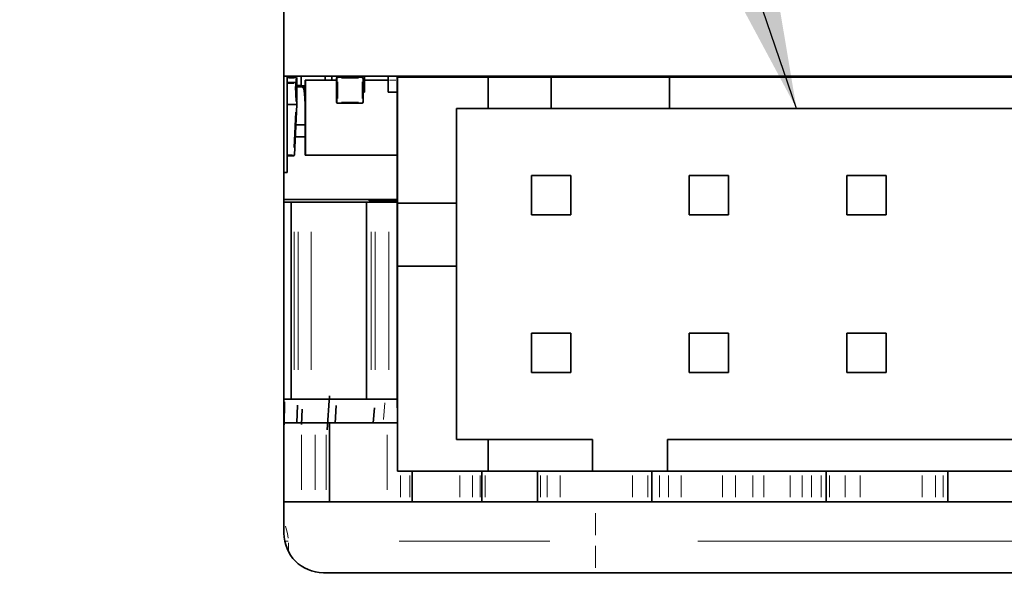
# Model space of a CAD drawing. Units: millimetres. Extents: x 0 to 210, y 0 to 297.
# Drawn here: x 155 to 161, y 45 to 49 of the extents above; entities that cross this region are included whole.
import ezdxf

# ---------------------------------------------------------------- set-up
doc = ezdxf.new("R2010")
doc.units = ezdxf.units.MM
doc.layers.add('DESCRIPTION', color=7, linetype='Continuous')
doc.layers.add('DIMENSION', color=7, linetype='Continuous')
doc.styles.add('SLDTEXTSTYLE2', font='TXT', dxfattribs={"width": 0.75})
doc.dimstyles.new('SLDDIMSTYLE4', dxfattribs={"dimtxt": 3.5, "dimasz": 3, "dimexe": 0, "dimexo": 0.0625, "dimgap": 0.875, "dimtad": 1, "dimlfac": 2, "dimrnd": 1e-09, "dimzin": 12, "dimdsep": 46, "dimtxsty": 'SLDTEXTSTYLE2', "dimsah": 1, "dimcen": 0, "dimadec": 0, "dimazin": 3, "dimtfac": 1, "dimtmove": 0, "dimatfit": 3, "dimfxl": 1, "dimfrac": 2, "dimtolj": 1, "dimtzin": 12, "dimarcsym": 0})
doc.dimstyles.new('SLDDIMSTYLE5', dxfattribs={"dimtxt": 0.18, "dimasz": 3, "dimexe": 0, "dimexo": 0.0625, "dimgap": 0, "dimtad": 0, "dimtih": 1, "dimtoh": 1, "dimdec": 0, "dimrnd": 1e-09, "dimzin": 0, "dimdsep": 46, "dimtxsty": 'Standard', "dimsah": 1, "dimcen": 0.09, "dimadec": 0, "dimazin": 0, "dimtfac": 3, "dimtdec": 0, "dimtofl": 0, "dimtmove": 0, "dimatfit": 3, "dimfxl": 1, "dimfrac": 2, "dimtolj": 1, "dimtzin": 0, "dimarcsym": 0})

# ---------------------------------------------------------------- blocks, each defined once
blk = doc.blocks.new('_D_21')
at = {"layer": 'DIMENSION'}
for p, q in [((149.4941, 46.4722), (128.9448, 56.1838)), ((149.4941, 46.4722), (151.7544, 45.404)), ((151.7544, 45.404), (157.4956, 42.6908))]:
    blk.add_line(p, q, dxfattribs=at)
for points in [[(149.4941, 46.4722), (146.9527, 48.1157), (146.6109, 47.3924)], [(151.7544, 45.404), (154.2959, 43.7605), (154.6377, 44.4838)]]:
    blk.add_solid(points, dxfattribs=at)
at = {"layer": 'DIMENSION', "insert": (130.862, 60.2406), "char_height": 3.5, "attachment_point": 1, "rotation": 334.70477, "style": 'SLDTEXTSTYLE2'}
blk.add_mtext('M5', dxfattribs=at)

msp = doc.modelspace()

# ---------------------------------------------------------------- linework, layer by layer
at = {"color": 7, "linetype": 'Continuous', "lineweight": 35}
for p, q in [((156.324292, 45.438101), (156.324292, 49.438101)), ((156.324292, 48.338098), (165.393934, 48.338098)), ((156.344254, 47.726848), (156.344254, 48.338098)), ((156.344254, 48.331779), (156.399422, 48.331779)), ((156.344254, 48.298098), (156.393748, 48.298098)), ((156.393639, 48.298098), (156.344254, 48.298098)), ((156.393748, 48.298098), (156.393639, 48.298098)), ((156.39999, 48.292175), (156.407018, 48.158098)), ((156.405672, 48.325529), (156.405672, 48.183772)), ((156.405672, 48.279248), (156.433268, 48.279248)), ((156.433268, 48.338098), (156.433268, 48.279248)), ((156.433268, 48.279248), (156.45988, 48.277317)), ((156.45988, 48.313098), (156.45988, 47.838098)), ((156.45988, 48.313098), (156.460152, 48.313098)), ((156.460152, 48.313098), (156.460152, 47.838098)), ((156.65739, 48.313098), (156.460152, 48.313098)), ((156.585322, 48.337307), (156.5829, 48.338098)), ((156.584638, 48.338098), (156.584638, 48.33753)), ((156.585322, 48.313098), (156.585322, 48.338098)), ((156.628726, 48.338098), (156.628726, 48.313098)), ((156.628837, 48.338098), (156.628837, 48.313098)), ((156.646057, 48.337597), (156.646064, 48.337597)), ((156.646064, 48.338098), (156.646064, 48.337597)), ((156.646064, 48.338098), (156.646064, 48.337597)), ((156.646064, 48.337597), (156.672715, 48.337597)), ((156.65739, 48.325529), (156.65739, 48.173029)), ((156.657401, 48.173029), (156.657401, 48.325529)), ((156.657432, 48.325529), (156.657432, 48.173029)), ((156.657443, 48.173029), (156.657443, 48.325529)), ((156.660113, 48.337597), (156.660113, 48.330688)), ((156.660156, 48.337597), (156.660156, 48.330718)), ((156.660851, 48.325529), (156.660851, 48.173029)), ((156.660862, 48.173029), (156.660862, 48.325529)), ((156.660893, 48.325529), (156.660893, 48.173029)), ((156.660904, 48.173029), (156.660904, 48.325529)), ((156.66364, 48.331779), (156.663651, 48.331779)), ((156.663651, 48.331779), (156.663693, 48.331779)), ((156.663682, 48.331779), (156.663693, 48.331779)), ((156.663693, 48.331779), (156.667112, 48.331779)), ((156.667101, 48.331779), (156.667112, 48.331779)), ((156.667112, 48.331779), (156.667154, 48.331779)), ((156.667143, 48.331779), (156.667154, 48.331779)), ((156.667154, 48.331779), (156.819654, 48.331779)), ((156.672715, 48.338098), (156.672715, 48.337597)), ((156.672715, 48.337597), (156.721955, 48.337597)), ((156.721955, 48.338098), (156.721955, 48.337597)), ((156.721955, 48.337597), (156.786285, 48.337597)), ((156.786285, 48.338098), (156.786285, 48.337597)), ((156.786285, 48.337597), (156.821097, 48.337597)), ((156.816181, 48.331767), (156.816182, 48.331779)), ((156.819643, 48.331767), (156.819643, 48.331779)), ((156.821097, 48.337597), (156.855905, 48.337597)), ((156.825904, 48.325529), (156.825904, 48.173029)), ((156.835156, 48.337597), (156.835156, 48.313098)), ((156.985152, 48.313098), (156.835156, 48.313098)), ((156.835156, 48.238098), (156.835156, 48.313098)), ((156.855905, 48.338098), (156.855905, 48.337597)), ((156.855905, 48.337597), (156.92022, 48.337597)), ((156.92022, 48.338098), (156.92022, 48.337597)), ((156.92022, 48.337597), (156.969439, 48.337597)), ((156.969439, 48.338098), (156.969439, 48.337597)), ((156.969439, 48.337597), (156.996068, 48.337597)), ((156.985113, 48.337597), (156.985113, 48.313098)), ((156.985152, 48.313098), (156.985152, 48.238098)), ((156.985156, 48.337597), (156.985156, 48.313098)), ((156.985156, 48.313098), (156.985156, 48.238098)), ((156.996068, 48.338098), (156.996068, 48.337597)), ((156.996068, 48.337597), (156.99627, 48.337597)), ((156.99627, 48.338098), (156.99627, 48.337597)), ((157.04339, 46.694978), (157.04339, 48.333098)), ((157.04339, 48.333098), (157.044222, 48.333098)), ((157.044222, 48.333098), (157.044222, 47.533098)), ((157.619222, 48.333098), (157.044222, 48.333098)), ((157.160156, 48.338098), (157.160156, 48.333098)), ((157.310113, 48.338098), (157.310113, 48.333098)), ((157.310156, 48.338098), (157.310156, 48.333098)), ((157.485156, 48.338098), (157.485156, 48.333098)), ((157.619222, 48.133098), (157.619222, 48.333098)), ((158.019108, 48.333098), (157.619222, 48.333098)), ((157.635113, 48.338098), (157.635113, 48.333098)), ((157.635156, 48.338098), (157.635156, 48.333098)), ((157.810156, 48.338098), (157.810156, 48.333098)), ((157.841337, 48.338098), (157.841337, 48.333098)), ((157.893412, 48.333098), (157.893412, 48.338098)), ((157.893455, 48.333098), (157.893455, 48.338098)), ((157.893587, 48.333098), (157.893587, 48.338098)), ((157.893631, 48.333098), (157.893631, 48.338098)), ((158.019108, 48.133098), (158.019108, 48.333098)), ((158.768985, 48.333098), (158.019108, 48.333098)), ((158.143631, 48.333098), (158.143631, 48.338098)), ((158.158882, 48.338098), (158.158882, 48.337597)), ((158.158882, 48.338098), (158.158882, 48.337597)), ((158.158882, 48.337597), (158.185533, 48.337597)), ((158.185533, 48.338098), (158.185533, 48.337597)), ((158.185533, 48.337597), (158.20112, 48.337597)), ((158.187335, 48.333098), (158.202653, 48.338098)), ((158.20353, 48.338098), (158.188206, 48.333098)), ((158.353214, 48.333098), (158.353214, 48.338098)), ((158.484006, 48.337596), (158.485544, 48.338098)), ((158.486322, 48.338098), (158.484006, 48.337342)), ((158.484006, 48.338098), (158.484006, 48.333098)), ((158.534507, 48.333098), (158.534507, 48.338098)), ((158.534551, 48.338098), (158.534551, 48.333098)), ((158.534757, 48.338098), (158.534757, 48.333098)), ((158.5348, 48.333098), (158.5348, 48.338098)), ((158.768985, 48.133098), (158.768985, 48.333098)), ((158.769047, 48.333098), (158.768985, 48.333098)), ((158.769047, 48.133098), (158.769047, 48.333098)), ((163.269047, 48.333098), (158.769047, 48.333098)), ((158.893412, 48.333098), (158.893412, 48.338098)), ((158.893455, 48.333098), (158.893455, 48.338098)), ((158.893587, 48.333098), (158.893587, 48.338098)), ((158.893631, 48.333098), (158.893631, 48.338098)), ((159.143631, 48.333098), (159.143631, 48.338098)), ((159.3998, 48.333098), (159.3998, 48.338098)), ((159.3998, 48.337597), (159.412435, 48.337597)), ((159.412435, 48.338098), (159.412435, 48.337597)), ((159.412435, 48.337597), (159.412637, 48.337597)), ((159.412637, 48.338098), (159.412637, 48.337597)), ((159.484385, 48.333098), (159.484385, 48.338098)), ((159.605461, 48.333098), (159.605461, 48.338098)), ((159.605496, 48.338098), (159.605496, 48.333098)), ((159.605628, 48.338098), (159.605628, 48.333098)), ((159.605663, 48.333098), (159.605663, 48.338098)), ((159.893412, 48.333097), (159.893412, 48.338098)), ((159.893455, 48.333098), (159.893455, 48.338098)), ((159.893587, 48.333097), (159.893587, 48.338098)), ((159.893631, 48.333098), (159.893631, 48.338098)), ((160.143631, 48.333098), (160.143631, 48.338098)), ((160.280663, 48.333098), (160.280663, 48.338098)), ((160.280663, 48.337597), (160.313124, 48.337597)), ((160.313124, 48.338098), (160.313124, 48.337597)), ((160.313124, 48.337597), (160.32429, 48.337597)), ((160.32429, 48.338098), (160.32429, 48.337597)), ((160.32429, 48.337597), (160.341347, 48.337597)), ((160.332762, 48.333098), (160.332762, 48.337597)), ((160.341347, 48.337597), (160.341355, 48.337597)), ((160.341354, 48.338098), (160.341354, 48.337597)), ((160.341354, 48.337597), (160.352808, 48.337597)), ((160.341355, 48.338098), (160.341355, 48.337597)), ((160.352808, 48.338097), (160.352808, 48.333098)), ((160.352835, 48.338097), (160.352835, 48.333098)), ((160.427835, 48.333097), (160.427835, 48.338097)), ((160.427835, 48.337597), (160.46921, 48.337597)), ((160.463554, 48.337597), (160.463554, 48.333097)), ((160.893412, 48.333097), (160.893412, 48.338098)), ((160.893455, 48.333098), (160.893455, 48.338098)), ((160.893587, 48.333097), (160.893587, 48.338098)), ((160.893631, 48.333098), (160.893631, 48.338098)), ((156.440291, 48.269248), (156.405672, 48.271759)), ((156.440291, 48.269248), (156.45988, 48.269248)), ((156.450896, 48.259248), (156.440291, 48.269248)), ((156.450896, 48.259248), (156.45988, 48.259248)), ((156.454431, 48.229248), (156.450896, 48.259248)), ((156.454431, 48.229248), (156.45988, 48.229248)), ((156.45988, 48.16373), (156.454431, 48.229248)), ((156.825904, 48.238098), (156.835156, 48.238098)), ((156.985152, 48.238098), (156.985156, 48.238098)), ((156.985156, 48.238098), (157.04339, 48.238098)), ((156.400777, 48.158098), (156.344254, 48.158098)), ((156.407018, 48.158098), (156.390293, 47.839021)), ((156.663651, 48.166779), (156.66364, 48.166779)), ((156.663693, 48.166779), (156.663651, 48.166779)), ((156.663693, 48.166779), (156.663682, 48.166779)), ((156.667112, 48.166779), (156.663693, 48.166779)), ((156.667112, 48.166779), (156.667101, 48.166779)), ((156.667154, 48.166779), (156.667112, 48.166779)), ((156.667154, 48.166779), (156.667143, 48.166779)), ((156.819654, 48.166779), (156.667154, 48.166779)), ((157.619222, 48.133098), (157.419222, 48.133098)), ((157.419222, 48.133098), (157.419222, 47.533098)), ((164.618784, 48.133098), (157.419222, 48.133098)), ((157.619222, 48.133098), (157.619108, 48.133098)), ((157.619108, 48.133098), (158.019108, 48.133098)), ((158.019108, 48.133098), (158.018985, 48.133098)), ((158.018985, 48.133098), (158.768985, 48.133098)), ((158.768985, 48.133098), (158.769047, 48.133098)), ((158.769047, 48.133098), (163.269047, 48.133098)), ((156.45988, 48.029247), (156.400264, 48.029247)), ((156.396332, 47.954247), (156.45988, 47.954247)), ((156.384051, 47.833098), (156.344254, 47.833098)), ((156.45988, 47.838098), (156.460152, 47.838098)), ((157.04339, 47.838098), (156.460152, 47.838098)), ((156.324292, 47.726848), (156.344254, 47.726848)), ((157.893784, 47.708098), (157.893784, 47.458098)), ((157.893784, 47.708098), (157.894038, 47.708098)), ((158.144038, 47.708098), (157.894038, 47.708098)), ((157.894038, 47.708098), (157.894038, 47.458098)), ((158.144038, 47.458098), (158.144038, 47.708098)), ((158.893784, 47.708098), (158.893784, 47.458098)), ((158.893784, 47.708098), (158.894038, 47.708098)), ((159.144038, 47.708098), (158.894038, 47.708098)), ((158.894038, 47.708098), (158.894038, 47.458098)), ((159.144038, 47.458098), (159.144038, 47.708098)), ((159.893784, 47.708098), (159.893784, 47.458098)), ((159.893784, 47.708098), (159.894038, 47.708098)), ((160.144038, 47.708098), (159.894038, 47.708098)), ((159.894038, 47.708098), (159.894038, 47.458098)), ((160.144038, 47.458098), (160.144038, 47.708098)), ((156.324292, 47.556748), (157.04339, 47.556748)), ((156.370645, 47.538101), (156.324292, 47.538101)), ((156.370645, 47.538101), (156.370645, 46.288101)), ((156.390248, 47.538101), (156.370645, 47.538101)), ((156.41365, 47.538101), (156.390248, 47.538101)), ((156.49737, 47.538101), (156.41365, 47.538101)), ((156.854935, 47.538101), (156.49737, 47.538101)), ((156.848106, 47.538101), (156.848106, 46.288101)), ((156.876786, 47.538101), (156.848106, 47.538101)), ((156.865943, 47.556748), (156.865943, 47.546748)), ((156.911913, 47.546748), (156.865943, 47.546748)), ((156.904053, 47.538101), (156.876786, 47.538101)), ((156.989633, 47.538101), (156.904053, 47.538101)), ((156.911913, 47.546748), (156.911913, 47.556748)), ((157.04339, 47.546748), (156.911913, 47.546748)), ((157.04339, 47.538101), (156.989633, 47.538101)), ((157.044222, 47.533098), (157.043994, 47.533098)), ((157.043994, 47.533098), (157.043994, 47.133098)), ((157.418994, 47.533098), (157.043994, 47.533098)), ((157.419222, 47.533098), (157.044222, 47.533098)), ((157.418994, 47.533098), (157.419222, 47.533098)), ((157.418994, 47.133098), (157.418994, 47.533098)), ((157.893784, 47.458098), (158.143784, 47.458098)), ((157.893784, 47.458098), (157.894038, 47.458098)), ((157.894038, 47.458098), (158.144038, 47.458098)), ((158.143784, 47.458098), (158.144038, 47.458098)), ((158.893784, 47.458098), (159.143784, 47.458098)), ((158.893784, 47.458098), (158.894038, 47.458098)), ((158.894038, 47.458098), (159.144038, 47.458098)), ((159.143784, 47.458098), (159.144038, 47.458098)), ((159.893784, 47.458098), (160.143784, 47.458098)), ((159.893784, 47.458098), (159.894038, 47.458098)), ((159.894038, 47.458098), (160.144038, 47.458098)), ((160.143784, 47.458098), (160.144038, 47.458098)), ((157.043994, 47.133098), (157.044222, 47.133098)), ((157.044222, 47.133098), (157.044222, 45.833098)), ((157.419222, 47.133098), (157.044222, 47.133098)), ((157.419222, 47.133098), (157.419222, 46.033098)), ((157.04339, 46.694978), (157.04353, 46.233098)), ((157.893784, 46.708098), (157.893784, 46.458098)), ((157.893784, 46.708098), (157.894038, 46.708098)), ((157.894038, 46.708098), (157.894038, 46.458098)), ((158.144038, 46.708098), (157.894038, 46.708098)), ((158.144038, 46.458098), (158.144038, 46.708098)), ((158.893784, 46.708098), (158.893784, 46.458098)), ((158.893784, 46.708098), (158.894038, 46.708098)), ((158.894038, 46.708098), (158.894038, 46.458098)), ((159.144038, 46.708098), (158.894038, 46.708098)), ((159.144038, 46.458098), (159.144038, 46.708098)), ((159.893784, 46.708098), (159.893784, 46.458098)), ((159.893784, 46.708098), (159.894038, 46.708098)), ((159.894038, 46.708098), (159.894038, 46.458098)), ((160.144038, 46.708098), (159.894038, 46.708098)), ((160.144038, 46.458098), (160.144038, 46.708098)), ((157.893784, 46.458098), (158.143784, 46.458098)), ((157.893784, 46.458098), (157.894038, 46.458098)), ((157.894038, 46.458098), (158.144038, 46.458098)), ((158.143784, 46.458098), (158.144038, 46.458098)), ((158.893784, 46.458098), (159.143784, 46.458098)), ((158.893784, 46.458098), (158.894038, 46.458098)), ((158.894038, 46.458098), (159.144038, 46.458098)), ((159.143784, 46.458098), (159.144038, 46.458098)), ((159.893784, 46.458098), (160.143784, 46.458098)), ((159.893784, 46.458098), (159.894038, 46.458098)), ((159.894038, 46.458098), (160.144038, 46.458098)), ((160.143784, 46.458098), (160.144038, 46.458098)), ((156.324292, 46.288101), (156.37899, 46.288101)), ((156.370645, 46.288101), (156.390248, 46.288101)), ((156.390248, 46.288101), (156.41365, 46.288101)), ((156.41365, 46.288101), (156.49737, 46.288101)), ((156.49737, 46.288101), (156.854935, 46.288101)), ((156.598812, 46.093633), (156.612755, 46.309405)), ((156.848106, 46.288101), (156.876786, 46.288101)), ((156.876786, 46.288101), (156.904053, 46.288101)), ((156.904053, 46.288101), (156.989633, 46.288101)), ((156.989633, 46.288101), (157.043513, 46.288101)), ((156.327152, 46.272543), (156.325417, 46.125381)), ((156.406632, 46.138101), (156.411129, 46.250381)), ((156.439453, 46.225032), (156.435784, 46.129286)), ((156.65593, 46.248125), (156.648903, 46.136676)), ((156.891313, 46.138101), (156.899623, 46.234537)), ((157.04353, 46.233098), (157.043653, 46.233098)), ((157.04353, 46.233098), (157.043653, 46.233098)), ((157.043653, 45.833098), (157.043653, 46.233098)), ((156.322859, 46.138101), (156.435784, 46.138101)), ((156.435784, 46.138101), (156.522952, 46.138101)), ((156.522952, 46.138101), (156.591296, 46.138101)), ((156.591296, 46.138101), (156.612296, 46.138101)), ((156.612296, 45.638101), (156.612296, 46.138101)), ((156.612296, 46.138101), (156.978943, 46.138101)), ((156.978943, 46.138101), (157.043653, 46.138101)), ((157.419222, 46.033098), (157.619222, 46.033098)), ((157.619222, 46.033098), (157.619222, 45.833098)), ((158.281608, 46.033098), (157.619222, 46.033098)), ((158.281608, 46.033098), (158.281608, 45.833098)), ((158.756284, 46.033098), (158.756284, 45.833098)), ((158.756608, 46.033098), (158.756284, 46.033098)), ((158.756608, 46.033098), (158.756608, 45.833098)), ((163.281608, 46.033098), (158.756608, 46.033098)), ((164.993652, 45.833098), (157.043653, 45.833098)), ((157.044222, 45.833098), (157.043653, 45.833098)), ((157.619222, 45.833098), (157.044222, 45.833098)), ((157.137245, 45.638101), (157.137245, 45.833098)), ((157.443828, 45.833098), (157.793828, 45.833098)), ((157.443959, 45.833098), (157.443828, 45.833098)), ((157.793959, 45.833098), (157.443959, 45.833098)), ((157.578649, 45.638101), (157.578649, 45.833098)), ((157.619222, 45.833098), (157.619108, 45.833098)), ((157.619108, 45.833098), (158.281608, 45.833098)), ((157.793828, 45.833098), (157.793959, 45.833098)), ((157.933194, 45.833098), (157.933194, 45.638101)), ((158.281608, 45.833098), (158.281284, 45.833098)), ((158.281284, 45.833098), (158.756284, 45.833098)), ((158.657326, 45.833098), (158.657326, 45.638101)), ((158.756284, 45.833098), (158.756608, 45.833098)), ((158.756608, 45.833098), (163.281608, 45.833098)), ((159.763419, 45.638101), (159.763419, 45.833098)), ((160.535938, 45.638101), (160.535938, 45.833098)), ((156.324292, 45.638101), (158.301209, 45.638101)), ((158.301209, 45.638101), (162.624292, 45.638101)), ((165.124292, 45.188101), (156.574292, 45.188101))]:
    msp.add_line(p, q, dxfattribs=at)
at = {"color": 8, "linetype": 'Continuous', "lineweight": 18}
for p, q in [((156.386325, 48.292175), (156.351678, 48.292175)), ((156.391148, 48.325529), (156.352529, 48.325529)), ((156.393749, 48.296382), (156.393749, 48.298014)), ((156.399423, 48.299127), (156.399423, 48.320869)), ((156.400356, 48.325529), (156.403842, 48.325529)), ((156.657401, 48.325529), (156.65739, 48.325529)), ((156.657443, 48.325529), (156.657432, 48.325529)), ((156.657493, 48.325529), (156.657919, 48.325529)), ((156.660152, 48.336565), (156.660152, 48.331747)), ((156.660862, 48.325529), (156.660851, 48.325529)), ((156.660904, 48.325529), (156.660893, 48.325529)), ((156.660996, 48.325529), (156.662735, 48.325529)), ((156.663651, 48.331768), (156.663651, 48.331779)), ((156.667112, 48.331767), (156.667112, 48.331779)), ((156.667155, 48.302654), (156.667155, 48.195904)), ((156.79678, 48.325529), (156.69003, 48.325529)), ((156.819655, 48.195904), (156.819655, 48.302654)), ((156.820588, 48.325529), (156.824074, 48.325529)), ((156.821097, 48.338023), (156.821097, 48.337672)), ((156.833768, 48.313098), (156.827292, 48.313098)), ((156.985152, 48.333922), (156.985152, 48.316773)), ((156.985156, 48.313098), (156.985152, 48.313098)), ((157.034655, 48.313098), (156.993891, 48.313098)), ((157.310152, 48.337348), (157.310152, 48.333848)), ((157.635152, 48.337348), (157.635152, 48.333848)), ((156.399725, 48.178182), (156.394802, 48.272091)), ((156.65739, 48.173029), (156.657401, 48.173029)), ((156.657431, 48.173029), (156.657401, 48.173029)), ((156.657432, 48.173029), (156.657443, 48.173029)), ((156.657493, 48.173029), (156.657919, 48.173029)), ((156.660851, 48.173029), (156.660862, 48.173029)), ((156.660892, 48.173029), (156.660862, 48.173029)), ((156.660893, 48.173029), (156.660904, 48.173029)), ((156.660996, 48.173029), (156.662735, 48.173029)), ((156.667154, 48.16687), (156.667154, 48.168609)), ((156.69003, 48.173029), (156.79678, 48.173029)), ((156.819654, 48.16687), (156.819654, 48.168609)), ((156.820588, 48.173029), (156.824074, 48.173029)), ((156.386558, 47.886817), (156.398272, 48.110302)), ((156.350223, 47.839021), (156.378082, 47.839021)), ((156.390248, 47.350601), (156.390248, 46.475601)), ((156.41365, 47.350601), (156.41365, 46.475601)), ((156.49737, 47.350601), (156.49737, 46.475601)), ((156.876786, 47.350601), (156.876786, 46.475601)), ((156.904053, 47.350601), (156.904053, 46.475601)), ((156.989633, 47.350601), (156.989633, 46.475601)), ((156.965052, 46.265696), (156.956127, 46.160507)), ((156.435784, 45.713101), (156.435784, 46.063101)), ((156.522952, 46.063101), (156.522952, 45.713101)), ((156.591296, 45.713101), (156.591296, 46.063101)), ((156.978943, 45.713101), (156.978943, 46.063101)), ((157.063604, 45.803848), (157.063604, 45.667351)), ((157.122457, 45.667351), (157.122457, 45.803848)), ((157.439925, 45.667351), (157.439925, 45.803848)), ((157.520691, 45.803848), (157.520691, 45.667351)), ((157.569086, 45.667351), (157.569086, 45.803848)), ((157.601027, 45.803848), (157.601027, 45.667351)), ((157.952659, 45.667351), (157.952659, 45.803848)), ((157.993819, 45.667351), (157.993819, 45.803848)), ((158.075925, 45.803848), (158.075925, 45.667351)), ((158.535654, 45.667351), (158.535654, 45.803848)), ((158.633352, 45.803848), (158.633352, 45.667351)), ((158.658044, 45.667351), (158.658044, 45.803848)), ((158.707256, 45.667351), (158.707256, 45.803848)), ((158.764115, 45.667351), (158.764115, 45.803848)), ((158.844882, 45.803848), (158.844882, 45.667351)), ((159.10709, 45.667351), (159.10709, 45.803848)), ((159.189354, 45.803848), (159.189354, 45.667351)), ((159.297943, 45.667351), (159.297943, 45.803848)), ((159.368907, 45.803848), (159.368907, 45.667351)), ((159.536116, 45.667351), (159.536116, 45.803848)), ((159.611281, 45.667351), (159.611281, 45.803848)), ((159.670814, 45.667351), (159.670814, 45.803848)), ((159.731739, 45.803848), (159.731739, 45.667351)), ((159.784343, 45.803848), (159.784343, 45.667351)), ((159.885196, 45.667351), (159.885196, 45.803848)), ((159.979524, 45.803848), (159.979524, 45.667351)), ((160.373734, 45.667351), (160.373734, 45.803848)), ((160.457634, 45.667351), (160.457634, 45.803848)), ((160.506202, 45.667351), (160.506202, 45.803848)), ((158.301209, 45.425421), (158.301209, 45.564878)), ((156.351743, 45.388101), (156.330088, 45.388101)), ((156.352488, 45.332565), (156.352488, 45.378301)), ((158.009932, 45.388101), (157.056212, 45.388101)), ((158.301209, 45.358101), (158.301209, 45.218101)), ((161.97583, 45.388101), (158.949672, 45.388101))]:
    msp.add_line(p, q, dxfattribs=at)
at = {"color": 8, "linetype": 'Continuous', "lineweight": 18, "flags": 128}
for points in [[(156.399423, 48.326462), (156.399423, 48.326748), (156.399423, 48.32792), (156.399423, 48.329001), (156.399423, 48.329948)], [(156.667155, 48.326462), (156.667155, 48.326748), (156.667155, 48.32792), (156.667155, 48.329001), (156.667154, 48.329948)], [(156.819655, 48.326462), (156.819655, 48.326748), (156.819655, 48.32792), (156.819655, 48.329001), (156.819654, 48.329948)], [(160.478314, 48.333845), (160.478314, 48.335049), (160.478314, 48.336925)], [(156.384052, 47.838142), (156.384052, 47.837849), (156.384052, 47.836732), (156.384052, 47.835708), (156.384052, 47.834815)], [(156.350753, 45.406177), (156.347807, 45.436874), (156.333945, 45.483772)]]:
    msp.add_lwpolyline(points, dxfattribs=at)
at = {"color": 7, "linetype": 'Continuous', "lineweight": 35}
for centre, radius, start, end in [((156.393748, 48.291848), 0.00625, 2.9999995, 89.9999996), ((156.399422, 48.325529), 0.00625, 359.9999996, 89.9999996), ((156.66364, 48.325529), 0.00625, 89.9999979, 179.9999979), ((156.663682, 48.325529), 0.00625, 89.9999979, 179.9999979), ((156.663693, 48.325529), 0.00625, 89.9999979, 179.9999979), ((156.667101, 48.325529), 0.00625, 89.9999979, 179.9999979), ((156.667143, 48.325529), 0.00625, 89.9999979, 179.9999979), ((156.667154, 48.325529), 0.00625, 89.9999979, 179.9999979), ((156.819654, 48.325529), 0.00625, 359.9999971, 89.9999971), ((160.478141, 48.333098), 0.01, 150.0036559, 180), ((160.478183, 48.333098), 0.01, 150.0036559, 180), ((160.478271, 48.333098), 0.01, 150.0036559, 180), ((160.478313, 48.333098), 0.01, 150.0036559, 180), ((156.66364, 48.173029), 0.00625, 179.9999971, 269.9999971), ((156.663651, 48.173029), 0.00625, 179.9999971, 269.9999971), ((156.663682, 48.173029), 0.00625, 179.9999971, 269.9999971), ((156.663693, 48.173029), 0.00625, 179.9999971, 269.9999971), ((156.667101, 48.173029), 0.00625, 179.9999971, 269.9999971), ((156.667112, 48.173029), 0.00625, 179.9999971, 269.9999971), ((156.667143, 48.173029), 0.00625, 179.9999971, 269.9999971), ((156.667154, 48.173029), 0.00625, 179.9999971, 269.9999971), ((156.819654, 48.173029), 0.00625, 269.9999979, 359.9999979), ((156.384051, 47.839348), 0.00625, 270.0000004, 357.0000005), ((156.574292, 45.438101), 0.25, 180, 270)]:
    msp.add_arc(centre, radius, start, end, dxfattribs=at)
at = {"color": 8, "linetype": 'Continuous', "lineweight": 18}
for centre, radius, start, end in [((156.398458, 48.214367), 0.077944, 90.2214637, 92.7762566), ((156.663566, 48.325628), 0.006126, 112.1252855, 167.2283852), ((156.667027, 48.325628), 0.006126, 112.1252855, 167.2283852), ((156.00139, 48.330874), 0.662303, 359.9884603, 0.0782721), ((156.00139, 48.167683), 0.662304, 359.9217229, 0.0115347), ((156.388761, 47.916829), 0.077944, 267.2237438, 269.7785409)]:
    msp.add_arc(centre, radius, start, end, dxfattribs=at)
at = {"color": 7, "linetype": 'Continuous', "lineweight": 35}
msp.add_open_spline([(156.400777, 48.158098), (156.401662, 48.158098), (156.403503, 48.158098), (156.405597, 48.158098), (156.406814, 48.158098), (156.406952, 48.158098), (156.407018, 48.158098)], degree=3, knots=[0, 0, 0, 0, 0.27038582, 0.56238573, 0.78960639, 1, 1, 1, 1], dxfattribs=at)

# ---------------------------------------------------------------- dimensions: what is measured, and where the dimension line sits
at = {"layer": 'DIMENSION'}
dim = msp.add_diameter_dim_2p(p1=(149.494145, 46.472205), p2=(151.75444, 45.403998), text='M5', dimstyle='SLDDIMSTYLE4', override={"dimpost": '<>'}, dxfattribs=at)
dim.commit()
dim.dimension.update_dxf_attribs({"geometry": '_D_21', "text_midpoint": (131.885963, 54.793775), "dimtype": 163})

# ---------------------------------------------------------------- leaders
at = {"layer": 'DESCRIPTION'}
msp.add_leader([(159.575701, 48.133098), (155.017196, 61.489196)], dimstyle='SLDDIMSTYLE5', dxfattribs=at)

doc.saveas('drawing.dxf')
